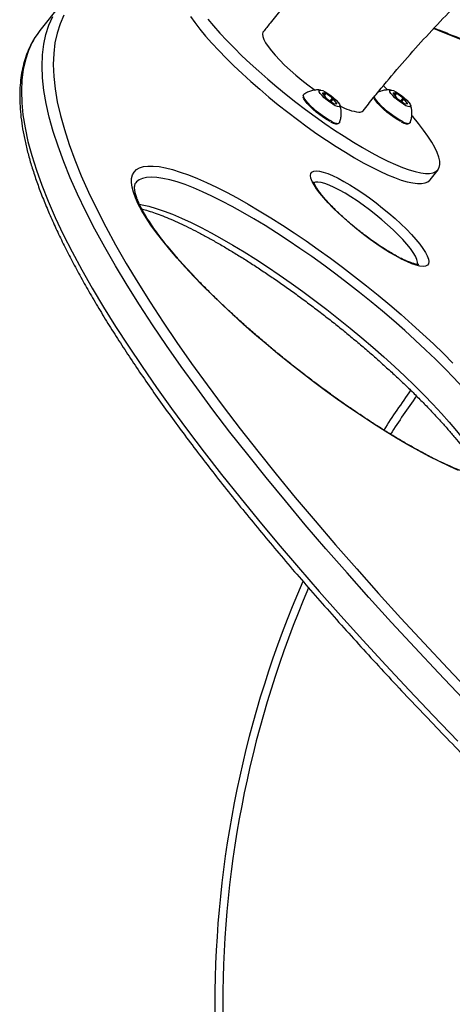
# Model space of a CAD drawing. Units: millimetres. Extents: x -488 to 600, y -564 to 563.
# Drawn here: x -488 to -325, y -1 to 371 of the extents above; entities that cross this region are included whole.
import ezdxf

# ---------------------------------------------------------------- set-up
doc = ezdxf.new("R2010")
doc.units = ezdxf.units.MM

msp = doc.modelspace()

# ---------------------------------------------------------------- linework, layer by layer
at = {"color": 7, "linetype": 'Continuous', "lineweight": 25}
for p, q in [((-472.97, 376.83), (-480.82, 366.87)), ((-381.58, 341.86), (-381.58, 341.86)), ((-373.18, 343.16), (-374.29, 343.22)), ((-374.28, 343.09), (-372.95, 341.41)), ((-373.75, 342.43), (-373.18, 343.16)), ((-373.56, 342.18), (-372.9, 343.02)), ((-370.46, 341.28), (-372.9, 343.02)), ((-346.52, 343.16), (-347.63, 343.22)), ((-347.62, 343.09), (-346.29, 341.41)), ((-347.09, 342.43), (-346.52, 343.16)), ((-346.9, 342.18), (-346.24, 343.02)), ((-343.8, 341.28), (-346.24, 343.02)), ((-372.66, 341.15), (-370.22, 339.41)), ((-371.31, 340.19), (-370.46, 341.28)), ((-370.99, 339.96), (-370.16, 341.01)), ((-368.84, 339.34), (-370.16, 341.01)), ((-369.94, 339.27), (-368.82, 339.21)), ((-368.93, 339.22), (-368.84, 339.34)), ((-346, 341.15), (-343.56, 339.41)), ((-344.66, 340.19), (-343.8, 341.28)), ((-344.33, 339.96), (-343.51, 341.01)), ((-342.18, 339.34), (-343.51, 341.01)), ((-343.28, 339.27), (-342.16, 339.21)), ((-342.28, 339.22), (-342.18, 339.34)), ((-333.65, 310.48), (-330.63, 314.31)), ((-444.67, 309.39), (-444.7, 309.36))]:
    msp.add_line(p, q, dxfattribs=at)
at = {"color": 8, "linetype": 'Continuous', "lineweight": 25, "flags": 128}
for points in [[(-321.24, 114.87), (-330.45, 124.51), (-339.43, 134.07), (-348.18, 143.54), (-356.69, 152.92), (-364.96, 162.2), (-372.97, 171.37), (-380.74, 180.42), (-388.24, 189.36), (-395.48, 198.17), (-402.46, 206.84), (-409.15, 215.38), (-415.57, 223.78), (-421.7, 232.02), (-427.55, 240.11), (-433.1, 248.04), (-438.36, 255.8), (-443.32, 263.39), (-447.97, 270.81), (-452.32, 278.04), (-456.37, 285.09), (-460.1, 291.94), (-463.51, 298.6), (-466.61, 305.05), (-469.39, 311.3), (-471.85, 317.34), (-473.99, 323.17), (-475.81, 328.78), (-477.3, 334.17), (-478.46, 339.33), (-479.3, 344.26), (-479.81, 348.97), (-479.99, 353.43), (-479.85, 357.66), (-479.37, 361.64), (-478.57, 365.39), (-477.45, 368.88), (-475.99, 372.13)], [(-471.81, 372.59), (-473.26, 369.36), (-474.38, 365.88), (-475.17, 362.16), (-475.64, 358.19), (-475.79, 353.99), (-475.61, 349.55), (-475.1, 344.87), (-474.27, 339.96), (-473.11, 334.82), (-471.62, 329.46), (-469.82, 323.88), (-467.69, 318.08), (-465.24, 312.07), (-462.48, 305.85), (-459.39, 299.43), (-455.99, 292.8), (-452.28, 285.99), (-448.26, 278.98), (-443.93, 271.78), (-439.3, 264.4), (-434.36, 256.85), (-429.13, 249.13), (-423.61, 241.24), (-417.79, 233.19), (-411.69, 224.98), (-405.3, 216.63), (-398.64, 208.13), (-391.7, 199.5), (-384.5, 190.73), (-377.03, 181.84), (-369.31, 172.83), (-361.33, 163.71), (-353.1, 154.48), (-344.63, 145.15), (-335.93, 135.72), (-326.99, 126.21), (-317.83, 116.62)], [(-482.7, 364.19), (-483.7, 362.44), (-485.17, 359.25), (-486.32, 355.8), (-487.15, 352.11), (-487.66, 348.19), (-487.84, 344.02), (-487.7, 339.62), (-487.24, 334.98), (-486.46, 330.12), (-485.35, 325.03), (-483.92, 319.72), (-482.18, 314.19), (-480.11, 308.44), (-477.73, 302.48), (-475.03, 296.32), (-472.01, 289.95), (-468.68, 283.38), (-465.05, 276.62), (-461.1, 269.67), (-456.85, 262.53), (-452.3, 255.21), (-447.45, 247.72), (-442.31, 240.06), (-436.87, 232.23), (-431.14, 224.24), (-425.13, 216.1), (-418.84, 207.81), (-412.28, 199.37), (-405.44, 190.8), (-398.33, 182.09), (-390.96, 173.26), (-383.33, 164.31), (-375.46, 155.25), (-367.33, 146.07), (-358.96, 136.8), (-350.36, 127.43), (-341.53, 117.97), (-332.47, 108.43), (-323.19, 98.81)], [(-185.72, 294.54), (-194.17, 299.43), (-205.48, 305.85), (-216.64, 312.07), (-227.66, 318.08), (-238.51, 323.88), (-249.21, 329.46), (-259.73, 334.82), (-270.08, 339.96), (-280.24, 344.87), (-290.21, 349.55), (-299.98, 353.99), (-309.54, 358.19), (-318.9, 362.16), (-328.03, 365.88), (-332.37, 367.59)], [(-370.88, 332.64), (-372.12, 333.32), (-373.46, 334.17), (-374.85, 335.15), (-376.22, 336.22), (-377.53, 337.33), (-378.72, 338.45), (-379.75, 339.52), (-380.56, 340.5), (-381.13, 341.35), (-381.43, 342.04), (-381.46, 342.2)], [(-344.22, 332.64), (-345.46, 333.32), (-346.8, 334.17), (-348.19, 335.15), (-349.57, 336.22), (-350.88, 337.33), (-352.07, 338.45), (-353.09, 339.52), (-353.9, 340.5), (-354.47, 341.35), (-354.77, 342.04), (-354.8, 342.2)], [(-343.22, 253.67), (-347.35, 257.3), (-351.58, 260.92), (-355.9, 264.51), (-360.3, 268.05), (-364.75, 271.54), (-369.23, 274.96), (-373.73, 278.3), (-378.24, 281.54), (-382.73, 284.67), (-387.18, 287.67), (-391.58, 290.54), (-395.91, 293.27), (-400.16, 295.84), (-404.3, 298.24), (-408.32, 300.47), (-412.21, 302.51), (-415.94, 304.36), (-419.52, 306.01), (-422.91, 307.46), (-426.1, 308.69), (-429.1, 309.7), (-431.87, 310.49), (-434.42, 311.06), (-436.73, 311.4), (-438.79, 311.52), (-440.59, 311.4), (-442.13, 311.06), (-443.41, 310.49), (-444.41, 309.7), (-444.67, 309.39)], [(-349.67, 293.57), (-351.86, 295.47), (-354.13, 297.35), (-356.47, 299.17), (-358.83, 300.91), (-361.18, 302.55), (-363.49, 304.06), (-365.73, 305.43), (-367.86, 306.63), (-369.85, 307.65), (-371.68, 308.47), (-373.32, 309.07), (-374.76, 309.47), (-375.95, 309.64), (-376.9, 309.58), (-377.49, 309.36)], [(-443.32, 301.28), (-442.27, 301.1), (-439.72, 300.54), (-436.95, 299.74), (-433.96, 298.73), (-430.76, 297.5), (-427.37, 296.05), (-423.8, 294.4), (-420.06, 292.55), (-416.17, 290.51), (-412.15, 288.28), (-408.01, 285.88), (-403.76, 283.31), (-399.43, 280.58), (-395.03, 277.71), (-390.58, 274.71), (-386.09, 271.58), (-381.59, 268.34), (-377.08, 265.01), (-372.6, 261.59), (-368.15, 258.1), (-363.76, 254.55), (-359.43, 250.96), (-355.2, 247.34), (-351.07, 243.71)], [(-338.37, 278.51), (-338.33, 278.68), (-338.33, 279.5), (-338.61, 280.52), (-339.17, 281.72), (-339.99, 283.08), (-341.07, 284.6), (-342.39, 286.24), (-343.94, 287.98), (-345.68, 289.8), (-347.6, 291.67), (-349.67, 293.57)], [(-303.33, 197.94), (-302.87, 198.65), (-302.43, 199.88), (-302.27, 201.32), (-302.4, 202.97), (-302.81, 204.82), (-303.5, 206.87), (-304.46, 209.09), (-305.7, 211.5), (-307.21, 214.07), (-308.99, 216.79), (-311.02, 219.66), (-313.3, 222.67), (-315.82, 225.8), (-318.56, 229.04), (-321.53, 232.37), (-324.71, 235.79), (-328.07, 239.28), (-331.63, 242.83), (-335.34, 246.42), (-339.21, 250.04), (-343.22, 253.67)], [(-351.07, 243.71), (-347.06, 240.08), (-343.19, 236.46), (-339.48, 232.87), (-335.93, 229.32), (-332.56, 225.83), (-329.38, 222.41), (-326.42, 219.08), (-323.67, 215.84), (-321.15, 212.71), (-318.87, 209.71), (-316.84, 206.83), (-315.07, 204.11), (-313.55, 201.54), (-312.31, 199.13), (-311.53, 197.36)]]:
    msp.add_lwpolyline(points, dxfattribs=at)
at = {"color": 7, "linetype": 'Continuous', "lineweight": 25, "flags": 128}
for points in [[(-424.08, 372.17), (-422.4, 369.82), (-420.48, 367.34), (-418.32, 364.75), (-415.95, 362.05), (-413.36, 359.27), (-410.59, 356.42), (-407.64, 353.52), (-404.53, 350.59), (-401.29, 347.63), (-397.92, 344.68), (-394.45, 341.75), (-390.91, 338.85), (-387.3, 336), (-383.65, 333.22), (-379.99, 330.52), (-376.34, 327.92), (-372.7, 325.44), (-369.12, 323.1), (-365.6, 320.89), (-362.18, 318.84), (-358.86, 316.96), (-355.67, 315.26), (-352.63, 313.75), (-349.75, 312.44), (-347.05, 311.34), (-344.56, 310.44), (-342.27, 309.77), (-340.21, 309.32), (-338.39, 309.09), (-336.82, 309.09), (-335.51, 309.32), (-334.46, 309.77), (-333.68, 310.44), (-333.65, 310.48)], [(-417.46, 371.17), (-415.3, 368.58), (-412.93, 365.88), (-410.34, 363.1), (-407.57, 360.25), (-404.62, 357.35), (-401.51, 354.42), (-398.27, 351.46), (-394.9, 348.51), (-391.43, 345.58), (-387.89, 342.68), (-384.28, 339.83), (-380.63, 337.05), (-376.97, 334.35), (-373.31, 331.75), (-369.68, 329.28), (-366.1, 326.93), (-362.58, 324.72), (-359.16, 322.67), (-355.84, 320.79), (-352.65, 319.09), (-349.61, 317.58), (-346.73, 316.27), (-344.03, 315.17), (-341.54, 314.27), (-339.25, 313.6), (-337.19, 313.15), (-335.37, 312.92), (-333.8, 312.92), (-332.49, 313.15), (-331.44, 313.6), (-330.66, 314.27), (-330.16, 315.17), (-329.94, 316.27), (-330, 317.58), (-330.34, 319.09), (-330.96, 320.79), (-331.85, 322.67), (-333.01, 324.72), (-334.44, 326.93), (-336.11, 329.28), (-338.04, 331.75), (-340.19, 334.35), (-340.48, 334.69)], [(-480.82, 366.87), (-481.91, 365.39), (-482.7, 364.19)], [(-396.59, 366.32), (-396.7, 366.16), (-396.87, 365.48), (-396.76, 364.58), (-396.35, 363.48), (-395.67, 362.2), (-394.71, 360.76), (-393.49, 359.18), (-392.04, 357.48), (-390.37, 355.69), (-388.51, 353.83), (-386.48, 351.94), (-384.33, 350.04), (-382.07, 348.16), (-379.75, 346.34), (-377.39, 344.59), (-376.99, 344.3)], [(-349.68, 344.42), (-350.87, 345.58), (-351.25, 345.94)], [(-381.46, 342.2), (-381.45, 342.54), (-381.28, 342.78)], [(-369.4, 338.48), (-370.38, 339.04), (-371.45, 339.76), (-372.53, 340.59), (-373.54, 341.46), (-374.4, 342.31), (-375.05, 343.09), (-375.44, 343.72), (-375.54, 344.17), (-375.35, 344.4), (-374.87, 344.39), (-374.15, 344.15), (-373.24, 343.69), (-372.2, 343.05), (-371.12, 342.27), (-370.07, 341.41), (-369.13, 340.53), (-368.36, 339.71), (-367.84, 339), (-367.59, 338.45), (-367.64, 338.11), (-367.97, 338), (-368.57, 338.13), (-369.4, 338.48)], [(-342.74, 338.48), (-343.72, 339.04), (-344.79, 339.76), (-345.87, 340.59), (-346.88, 341.46), (-347.74, 342.31), (-348.39, 343.09), (-348.78, 343.72), (-348.88, 344.17), (-348.69, 344.4), (-348.21, 344.39), (-347.5, 344.15), (-346.58, 343.69), (-345.55, 343.05), (-344.46, 342.27), (-343.41, 341.41), (-342.47, 340.53), (-341.71, 339.71), (-341.18, 339), (-340.93, 338.45), (-340.98, 338.11), (-341.31, 338), (-341.92, 338.13), (-342.74, 338.48)], [(-371.3, 332.47), (-372.53, 333.15), (-373.87, 334), (-375.25, 334.99), (-376.61, 336.05), (-377.9, 337.16), (-379.05, 338.27), (-380.02, 339.32), (-380.77, 340.26), (-381.26, 341.07), (-381.47, 341.64)], [(-344.64, 332.47), (-345.87, 333.15), (-347.21, 334), (-348.59, 334.99), (-349.95, 336.05), (-351.24, 337.16), (-352.39, 338.27), (-353.37, 339.32), (-354.11, 340.26), (-354.6, 341.07), (-354.81, 341.64)], [(-367.77, 332.13), (-367.85, 331.99), (-368.25, 331.82), (-368.32, 331.81)], [(-341.11, 332.13), (-341.2, 331.99), (-341.59, 331.82), (-341.66, 331.81)], [(-322.94, 200.91), (-326.44, 202.45), (-330.12, 204.2), (-333.95, 206.13), (-337.93, 208.26), (-342.05, 210.57), (-346.27, 213.05), (-350.59, 215.69), (-355, 218.49), (-359.47, 221.43), (-363.99, 224.5), (-368.54, 227.68), (-373.1, 230.98), (-377.67, 234.37), (-382.21, 237.84), (-386.71, 241.38), (-391.15, 244.98), (-395.53, 248.62), (-399.82, 252.29), (-404, 255.97), (-408.06, 259.65), (-411.98, 263.31), (-415.76, 266.95), (-419.37, 270.55), (-422.8, 274.09), (-426.03, 277.56), (-429.07, 280.95), (-431.88, 284.25), (-434.48, 287.44), (-436.83, 290.5), (-438.94, 293.44), (-440.8, 296.24), (-442.39, 298.88), (-443.72, 301.36), (-444.78, 303.67), (-445.56, 305.8), (-446.07, 307.74), (-446.29, 309.48), (-446.24, 311.02), (-445.9, 312.35), (-445.28, 313.46), (-444.39, 314.36), (-443.22, 315.04), (-441.78, 315.49), (-440.08, 315.72), (-438.12, 315.72), (-435.91, 315.49), (-433.46, 315.04), (-430.78, 314.36), (-427.87, 313.46), (-424.76, 312.35), (-421.44, 311.02), (-417.94, 309.48), (-414.26, 307.74), (-410.43, 305.8), (-406.44, 303.67), (-402.33, 301.36), (-398.11, 298.88), (-393.78, 296.24), (-389.38, 293.44), (-384.91, 290.5), (-380.39, 287.44), (-375.84, 284.25), (-371.27, 280.95), (-366.71, 277.56), (-362.17, 274.09), (-357.67, 270.55), (-353.22, 266.95), (-348.85, 263.31), (-344.56, 259.65), (-340.38, 255.97)], [(-346.83, 295.87), (-344.63, 293.86), (-342.59, 291.87), (-340.71, 289.93), (-339.03, 288.06), (-337.57, 286.3), (-336.35, 284.65), (-335.38, 283.15), (-334.68, 281.8), (-334.25, 280.63), (-334.09, 279.66), (-334.22, 278.88), (-334.63, 278.32), (-335.31, 277.99), (-336.25, 277.87), (-337.45, 277.99), (-338.89, 278.32), (-340.55, 278.88), (-342.4, 279.66), (-344.44, 280.63), (-346.62, 281.8), (-348.93, 283.15), (-351.33, 284.65), (-353.79, 286.3), (-356.29, 288.06), (-358.79, 289.93), (-361.26, 291.87), (-363.67, 293.86), (-365.98, 295.87), (-368.18, 297.89), (-370.23, 299.88), (-372.1, 301.82), (-373.78, 303.68), (-375.24, 305.45), (-376.46, 307.09), (-377.43, 308.6), (-378.14, 309.94), (-378.57, 311.11), (-378.72, 312.09), (-378.59, 312.86), (-378.19, 313.42), (-377.51, 313.76), (-376.56, 313.87), (-375.36, 313.76), (-373.93, 313.42), (-372.27, 312.86), (-370.41, 312.09), (-368.38, 311.11), (-366.19, 309.94), (-363.89, 308.6), (-361.49, 307.09), (-359.02, 305.45), (-356.52, 303.68), (-354.02, 301.82), (-351.56, 299.88), (-349.15, 297.89), (-346.83, 295.87)], [(-340.38, 255.97), (-336.32, 252.29), (-332.4, 248.62), (-328.62, 244.98), (-325.01, 241.38)]]:
    msp.add_lwpolyline(points, dxfattribs=at)
at = {"color": 7, "linetype": 'Continuous', "lineweight": 25}
for centre, radius, start, end in [((-373.84, 343.21), 0.451, 179.241, 195.4643), ((-376.01, 337.21), 6.58, 61.8416, 64.549), ((-347.18, 343.21), 0.451, 179.241, 195.4643), ((-349.35, 337.21), 6.58, 61.8416, 64.549), ((-363.63, 351.4), 13.66, 226.9845, 228.649), ((-379.48, 331.03), 13.66, 46.9845, 48.649), ((-367.11, 345.22), 6.58, 241.8416, 244.549), ((-369.27, 339.22), 0.451, 359.241, 15.4643), ((-358.22, 354.34), 18.45, 239.5506, 262.991), ((-336.98, 351.4), 13.66, 226.9845, 228.649), ((-352.82, 331.03), 13.66, 46.9845, 48.649), ((-340.45, 345.22), 6.58, 241.8416, 244.549), ((-342.62, 339.22), 0.451, 359.241, 15.4643), ((-360.22, 337.8), 1.78, 261.9103, 317.7586), ((-14.83, -0.45), 400, 144.6255, 147.2161), ((-14.83, -0.45), 400, 156.4996, 203.5141)]:
    msp.add_arc(centre, radius, start, end, dxfattribs=at)
at = {"color": 8, "linetype": 'Continuous', "lineweight": 25}
for centre, radius, start, end in [((-367.83, 337.69), 5.9, 238.9049, 265.314), ((-341.18, 337.69), 5.9, 238.9049, 265.314), ((-14.83, -0.45), 397, 144.6953, 147.2083), ((-14.83, -0.45), 397, 156.7058, 203.3004)]:
    msp.add_arc(centre, radius, start, end, dxfattribs=at)
at = {"color": 7, "linetype": 'Continuous', "lineweight": 25}
for points, knots in [([(517.51, 14), (517.5, 16.36), (517.48, 23.11), (517.21, 34.25), (516.6, 47.42), (515.7, 60.57), (514.5, 73.69), (513, 86.78), (511.2, 99.82), (509.11, 112.82), (506.73, 125.76), (504.06, 138.63), (501.09, 151.44), (497.84, 164.16), (494.3, 176.8), (490.47, 189.34), (486.36, 201.78), (481.98, 214.12), (477.31, 226.34), (472.37, 238.43), (467.15, 250.4), (461.67, 262.23), (455.92, 273.92), (449.91, 285.45), (443.64, 296.84), (437.11, 308.05), (430.34, 319.1), (423.31, 329.97), (416.04, 340.66), (408.53, 351.16), (400.78, 361.47), (392.81, 371.58), (384.61, 381.48), (376.18, 391.16), (367.54, 400.63), (358.69, 409.88), (349.63, 418.9), (340.37, 427.69), (330.92, 436.23), (321.27, 444.54), (311.44, 452.59), (301.43, 460.39), (291.25, 467.94), (280.9, 475.22), (270.38, 482.24), (259.72, 488.98), (248.9, 495.45), (237.94, 501.65), (226.84, 507.56), (215.62, 513.19), (204.27, 518.54), (192.8, 523.59), (181.22, 528.34), (169.54, 532.81), (157.76, 536.97), (145.89, 540.83), (133.94, 544.39), (121.91, 547.64), (109.81, 550.59), (97.65, 553.22), (85.43, 555.55), (73.16, 557.56), (60.85, 559.26), (48.51, 560.65), (36.14, 561.72), (23.75, 562.48), (11.34, 562.92), (-1.07, 563.05), (-13.48, 562.86), (-25.88, 562.36), (-38.27, 561.54), (-50.63, 560.4), (-62.97, 558.95), (-75.27, 557.19), (-87.52, 555.11), (-99.73, 552.72), (-111.88, 550.02), (-123.96, 547.02), (-135.97, 543.71), (-147.91, 540.09), (-159.76, 536.17), (-171.52, 531.95), (-183.18, 527.43), (-194.73, 522.61), (-206.17, 517.51), (-217.49, 512.11), (-228.69, 506.42), (-239.76, 500.46), (-250.69, 494.21), (-261.47, 487.68), (-272.11, 480.89), (-282.58, 473.82), (-292.9, 466.49), (-303.05, 458.89), (-313.02, 451.05), (-322.81, 442.95), (-332.42, 434.6), (-341.83, 426.01), (-351.05, 417.18), (-360.07, 408.12), (-368.87, 398.83), (-377.47, 389.32), (-385.85, 379.59), (-392.18, 371.89), (-395.72, 367.43), (-396.59, 366.32)], [0, 0, 0, 0, 0.005275, 0.015112, 0.024949, 0.034786, 0.044623, 0.05446, 0.064297, 0.074134, 0.083971, 0.093808, 0.103644, 0.11348, 0.123316, 0.133152, 0.142987, 0.152822, 0.162656, 0.172491, 0.182324, 0.192158, 0.20199, 0.211823, 0.221654, 0.231485, 0.241316, 0.251146, 0.260975, 0.270803, 0.280631, 0.290458, 0.300284, 0.31011, 0.319934, 0.329758, 0.339581, 0.349403, 0.359224, 0.369044, 0.378863, 0.388681, 0.398498, 0.408315, 0.41813, 0.427944, 0.437758, 0.44757, 0.457382, 0.467192, 0.477002, 0.48681, 0.496618, 0.506425, 0.516232, 0.526037, 0.535842, 0.545646, 0.555449, 0.565252, 0.575054, 0.584856, 0.594657, 0.604458, 0.614258, 0.624058, 0.633858, 0.643658, 0.653458, 0.663258, 0.673058, 0.682858, 0.692658, 0.702458, 0.712258, 0.722059, 0.731861, 0.741662, 0.751464, 0.761267, 0.771071, 0.780875, 0.790679, 0.800485, 0.810291, 0.820098, 0.829906, 0.839715, 0.849524, 0.859335, 0.869146, 0.878959, 0.888772, 0.898586, 0.908401, 0.918218, 0.928035, 0.937853, 0.947672, 0.957492, 0.967312, 0.977134, 0.986957, 0.99678, 1, 1, 1, 1]), ([(-358.9, 336.6), (-357.59, 338.25), (-353.75, 343.09), (-347.19, 350.97), (-339.17, 360.16), (-330.93, 369.14), (-322.48, 377.89), (-313.83, 386.41), (-304.98, 394.7), (-295.94, 402.76), (-286.71, 410.56), (-277.3, 418.12), (-267.72, 425.42), (-257.96, 432.47), (-248.05, 439.25), (-237.98, 445.76), (-227.75, 452), (-217.39, 457.97), (-206.89, 463.66), (-196.25, 469.06), (-185.49, 474.18), (-174.62, 479.01), (-163.63, 483.55), (-152.54, 487.79), (-141.35, 491.73), (-130.08, 495.37), (-118.72, 498.71), (-107.28, 501.74), (-95.78, 504.47), (-84.22, 506.89), (-72.6, 508.99), (-60.94, 510.79), (-49.24, 512.27), (-37.51, 513.44), (-25.75, 514.29), (-13.97, 514.82), (-2.19, 515.05), (9.59, 514.95), (21.37, 514.54), (33.14, 513.82), (44.88, 512.77), (56.6, 511.42), (68.28, 509.75), (79.92, 507.77), (91.5, 505.47), (103.03, 502.87), (114.5, 499.96), (125.89, 496.74), (137.2, 493.22), (148.43, 489.4), (159.56, 485.28), (170.59, 480.86), (181.52, 476.14), (192.33, 471.14), (203.02, 465.84), (213.58, 460.27), (224, 454.41), (234.29, 448.27), (244.42, 441.86), (254.4, 435.18), (264.23, 428.24), (273.88, 421.04), (283.36, 413.58), (292.67, 405.86), (301.79, 397.91), (310.71, 389.71), (319.45, 381.27), (327.98, 372.6), (336.3, 363.71), (344.42, 354.6), (352.32, 345.27), (359.99, 335.74), (367.44, 326), (374.66, 316.07), (381.64, 305.95), (388.38, 295.64), (394.87, 285.16), (401.12, 274.5), (407.12, 263.69), (412.86, 252.71), (418.34, 241.59), (423.55, 230.32), (428.5, 218.92), (433.18, 207.38), (437.59, 195.73), (441.73, 183.96), (445.58, 172.09), (449.15, 160.11), (452.45, 148.05), (455.45, 135.9), (458.18, 123.67), (460.61, 111.38), (462.75, 99.02), (464.6, 86.61), (466.16, 74.16), (467.43, 61.66), (468.41, 49.14), (469.08, 36.59), (469.45, 24.88), (469.49, 17.34), (469.51, 14)], [0, 0, 0, 0, 0.005286, 0.01555, 0.025815, 0.036081, 0.046348, 0.056617, 0.066886, 0.077157, 0.087429, 0.097702, 0.107976, 0.118252, 0.128528, 0.138807, 0.149086, 0.159367, 0.169649, 0.179932, 0.190216, 0.200502, 0.210789, 0.221077, 0.231366, 0.241656, 0.251947, 0.26224, 0.272533, 0.282827, 0.293121, 0.303416, 0.313712, 0.324009, 0.334306, 0.344603, 0.3549, 0.365198, 0.375496, 0.385793, 0.396091, 0.406388, 0.416685, 0.426982, 0.437278, 0.447573, 0.457868, 0.468162, 0.478455, 0.488748, 0.499039, 0.50933, 0.519619, 0.529908, 0.540195, 0.550481, 0.560766, 0.57105, 0.581332, 0.591613, 0.601893, 0.612172, 0.622449, 0.632726, 0.643001, 0.653274, 0.663547, 0.673818, 0.684088, 0.694357, 0.704625, 0.714892, 0.725158, 0.735422, 0.745686, 0.755949, 0.766211, 0.776472, 0.786732, 0.796991, 0.807249, 0.817507, 0.827764, 0.838021, 0.848277, 0.858532, 0.868786, 0.879041, 0.889294, 0.899548, 0.9098, 0.920053, 0.930305, 0.940557, 0.950809, 0.96106, 0.971311, 0.981562, 0.991813, 1, 1, 1, 1]), ([(-185.61, 294.59), (-188.48, 296.26), (-194.71, 299.88), (-204.18, 305.26), (-214.04, 310.78), (-223.79, 316.13), (-233.42, 321.33), (-242.93, 326.36), (-252.31, 331.22), (-261.56, 335.91), (-270.68, 340.42), (-279.65, 344.76), (-288.47, 348.93), (-297.15, 352.91), (-305.67, 356.71), (-314.04, 360.33), (-322.23, 363.75), (-328.27, 366.21), (-331.52, 367.47), (-332.16, 367.72)], [0, 0, 0, 0, 0.0529339, 0.115009, 0.1770886, 0.2391729, 0.3012625, 0.3633578, 0.4254593, 0.4875676, 0.5496833, 0.6118071, 0.6739399, 0.7360824, 0.7982357, 0.8604007, 0.9225788, 0.9847712, 1, 1, 1, 1]), ([(-482.86, 363.91), (-483, 363.69), (-483.74, 362.6), (-484.81, 360.43), (-486.07, 357.41), (-487.05, 354.18), (-487.79, 350.76), (-488.26, 347.15), (-488.48, 343.35), (-488.44, 339.36), (-488.14, 335.19), (-487.57, 330.84), (-486.75, 326.31), (-485.66, 321.61), (-484.32, 316.75), (-482.72, 311.73), (-480.87, 306.54), (-478.77, 301.2), (-476.42, 295.71), (-473.82, 290.06), (-470.98, 284.26), (-467.9, 278.32), (-464.57, 272.23), (-461.01, 266.01), (-457.21, 259.64), (-453.17, 253.13), (-448.9, 246.5), (-444.41, 239.73), (-439.68, 232.84), (-434.73, 225.82), (-429.55, 218.69), (-424.16, 211.44), (-418.55, 204.07), (-412.72, 196.6), (-406.69, 189.02), (-400.44, 181.34), (-393.99, 173.56), (-387.34, 165.69), (-380.5, 157.73), (-373.45, 149.69), (-366.22, 141.56), (-358.8, 133.35), (-351.2, 125.08), (-343.42, 116.73), (-335.46, 108.32), (-327.33, 99.85), (-319.04, 91.32), (-310.59, 82.75), (-301.97, 74.12), (-293.21, 65.46), (-284.29, 56.75), (-275.23, 48.02), (-266.04, 39.25), (-256.7, 30.46), (-247.24, 21.65), (-237.65, 12.83), (-229.56, 5.45), (-224.61, 1), (-222.95, -0.49)], [0, 0, 0, 0, 0.004256, 0.021735, 0.039282, 0.056945, 0.07475, 0.092707, 0.110807, 0.129028, 0.147343, 0.165726, 0.184151, 0.202601, 0.22106, 0.239519, 0.25797, 0.276411, 0.294841, 0.313258, 0.331663, 0.350057, 0.368439, 0.386812, 0.405175, 0.42353, 0.441877, 0.460217, 0.478551, 0.496879, 0.515201, 0.533519, 0.551833, 0.570143, 0.58845, 0.606753, 0.625053, 0.643351, 0.661646, 0.67994, 0.698231, 0.71652, 0.734808, 0.753094, 0.771378, 0.789662, 0.807944, 0.826225, 0.844505, 0.862784, 0.881063, 0.89934, 0.917617, 0.935893, 0.954169, 0.972444, 0.990719, 1, 1, 1, 1]), ([(-375, 344.4), (-375.38, 344.43), (-376.27, 344.49), (-377.69, 344.31), (-379.21, 343.88), (-380.42, 343.36), (-381.05, 342.9), (-381.25, 342.76)], [0, 0, 0, 0, 0.17489, 0.404947, 0.645025, 0.891215, 1, 1, 1, 1]), ([(-348.34, 344.4), (-348.72, 344.43), (-349.61, 344.49), (-351.03, 344.3), (-352.34, 343.97), (-353.09, 343.6), (-353.36, 343.46)], [0, 0, 0, 0, 0.22296, 0.51625, 0.822315, 1, 1, 1, 1]), ([(-367.75, 332.19), (-367.6, 332.67), (-367.29, 333.62), (-367.12, 335.1), (-367.16, 336.53), (-367.35, 337.69), (-367.57, 338.35), (-367.65, 338.58)], [0, 0, 0, 0, 0.228883, 0.460197, 0.679716, 0.887467, 1, 1, 1, 1]), ([(-341.1, 332.19), (-340.94, 332.67), (-340.63, 333.62), (-340.46, 335.1), (-340.51, 336.53), (-340.69, 337.69), (-340.91, 338.35), (-340.99, 338.58)], [0, 0, 0, 0, 0.228883, 0.460197, 0.679716, 0.887467, 1, 1, 1, 1]), ([(-371.25, 332.43), (-371.06, 332.34), (-370.5, 332.06), (-369.69, 331.76), (-369.02, 331.57), (-368.71, 331.61), (-368.61, 331.62)], [0, 0, 0, 0, 0.174102, 0.51025, 0.851252, 1, 1, 1, 1]), ([(-344.59, 332.43), (-344.4, 332.34), (-343.84, 332.06), (-343.03, 331.76), (-342.36, 331.57), (-342.05, 331.61), (-341.96, 331.62)], [0, 0, 0, 0, 0.174102, 0.51025, 0.851252, 1, 1, 1, 1]), ([(-303.34, 197.95), (-303.44, 197.83), (-303.61, 197.63), (-304.14, 197.34), (-304.91, 197.08), (-305.97, 196.91), (-307.33, 196.87), (-308.95, 196.98), (-310.83, 197.25), (-312.95, 197.71), (-315.32, 198.35), (-317.91, 199.18), (-320.72, 200.21), (-323.72, 201.42), (-326.92, 202.83), (-330.28, 204.42), (-333.81, 206.18), (-337.47, 208.12), (-341.27, 210.23), (-345.18, 212.5), (-349.18, 214.91), (-353.28, 217.47), (-357.44, 220.16), (-361.66, 222.98), (-365.91, 225.91), (-370.19, 228.94), (-374.48, 232.07), (-378.76, 235.28), (-383.02, 238.56), (-387.25, 241.9), (-391.42, 245.28), (-395.53, 248.71), (-399.56, 252.15), (-403.5, 255.61), (-407.32, 259.06), (-411.03, 262.51), (-414.59, 265.92), (-418.02, 269.3), (-421.28, 272.63), (-424.37, 275.9), (-427.28, 279.09), (-430, 282.2), (-432.51, 285.2), (-434.82, 288.1), (-436.9, 290.87), (-438.75, 293.51), (-440.38, 295.99), (-441.76, 298.31), (-442.9, 300.46), (-443.8, 302.4), (-444.46, 304.14), (-444.89, 305.65), (-445.1, 306.92), (-445.14, 307.92), (-445.03, 308.65), (-444.88, 309.11), (-444.74, 309.29), (-444.68, 309.37)], [0, 0, 0, 0, 0.020573, 0.038134, 0.054742, 0.072354, 0.089587, 0.106829, 0.124233, 0.141848, 0.159663, 0.177652, 0.195782, 0.214024, 0.232355, 0.250757, 0.269214, 0.287716, 0.306252, 0.324817, 0.343404, 0.362009, 0.380629, 0.399261, 0.417902, 0.436551, 0.455205, 0.473863, 0.492525, 0.511187, 0.52985, 0.548512, 0.567171, 0.585826, 0.604476, 0.623119, 0.641753, 0.660377, 0.678986, 0.697579, 0.716152, 0.734699, 0.753214, 0.771691, 0.790119, 0.808485, 0.826774, 0.844964, 0.863029, 0.880939, 0.89866, 0.916165, 0.93346, 0.950632, 0.967871, 0.985737, 1, 1, 1, 1]), ([(-337.93, 278.58), (-337.92, 278.58), (-337.89, 278.59), (-338.15, 278.56), (-338.69, 278.62), (-339.53, 278.8), (-340.63, 279.14), (-341.99, 279.65), (-343.58, 280.35), (-345.36, 281.24), (-347.31, 282.3), (-349.4, 283.53), (-351.59, 284.91), (-353.85, 286.42), (-356.15, 288.04), (-358.46, 289.76), (-360.76, 291.54), (-363, 293.38), (-365.17, 295.24), (-367.24, 297.1), (-369.17, 298.94), (-370.95, 300.74), (-372.56, 302.45), (-373.96, 304.07), (-375.15, 305.57), (-376.1, 306.9), (-376.8, 308.04), (-377.25, 308.92), (-377.47, 309.51), (-377.53, 309.82), (-377.53, 309.81), (-377.53, 309.8)], [0, 0, 0, 0, 0.010756, 0.038545, 0.067704, 0.098995, 0.132328, 0.167323, 0.203553, 0.240655, 0.278359, 0.316475, 0.354872, 0.393463, 0.432183, 0.470987, 0.509836, 0.548702, 0.587549, 0.626343, 0.665051, 0.703628, 0.742015, 0.780129, 0.81785, 0.855, 0.891318, 0.926434, 0.95619, 0.984004, 1, 1, 1, 1]), ([(-442.38, 299.52), (-442.37, 299.52), (-441.63, 299.35), (-439.95, 298.84), (-437.33, 297.98), (-434.47, 296.91), (-431.42, 295.65), (-428.19, 294.21), (-424.79, 292.58), (-421.23, 290.77), (-417.53, 288.79), (-413.71, 286.65), (-409.78, 284.35), (-405.75, 281.9), (-401.64, 279.31), (-397.46, 276.58), (-393.24, 273.74), (-388.98, 270.79), (-384.69, 267.73), (-380.4, 264.59), (-376.12, 261.36), (-371.87, 258.07), (-367.65, 254.72), (-363.49, 251.32), (-359.4, 247.89), (-355.58, 244.6), (-352.47, 241.86), (-349.41, 239.11), (-346.25, 236.2), (-342.63, 232.78), (-339.15, 229.38), (-335.82, 226.03), (-332.66, 222.74), (-329.68, 219.51), (-326.89, 216.37), (-324.29, 213.33), (-321.91, 210.39), (-319.74, 207.57), (-317.79, 204.88), (-316.08, 202.33), (-314.62, 199.98), (-313.84, 198.56), (-313.47, 197.87)], [0, 0, 0, 0, 0.000189, 0.025363, 0.05077, 0.076366, 0.102113, 0.127979, 0.153939, 0.179973, 0.206066, 0.232206, 0.258384, 0.284592, 0.310824, 0.337077, 0.363345, 0.389625, 0.415916, 0.442214, 0.468518, 0.494824, 0.521133, 0.547442, 0.573748, 0.60005, 0.622647, 0.636481, 0.662762, 0.689035, 0.715294, 0.741536, 0.767755, 0.793949, 0.820109, 0.846228, 0.872297, 0.898303, 0.92423, 0.950057, 0.975756, 1, 1, 1, 1])]:
    msp.add_open_spline(points, degree=3, knots=knots, dxfattribs=at)

doc.saveas('drawing.dxf')
